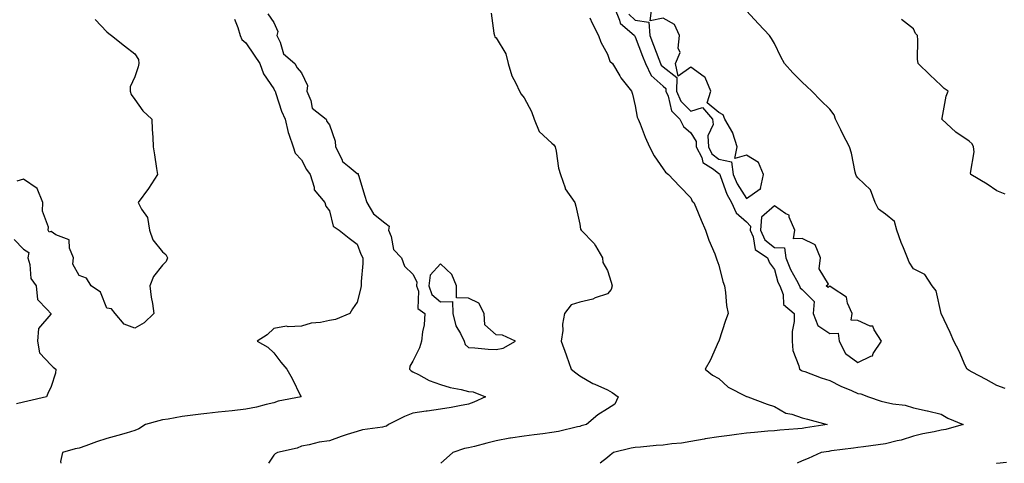
# Model space of a CAD drawing. Units: inches. Extents: x 870803 to 873443, y 7311098 to 7313738.
# Drawn here: x 871177 to 871531, y 7311098 to 7311258 of the extents above; entities that cross this region are included whole.
import ezdxf

# ---------------------------------------------------------------- set-up
doc = ezdxf.new("R2010")
doc.units = ezdxf.units.IN
doc.header["$MEASUREMENT"] = 0
doc.layers.add('Contour_87087311', color=7, linetype='Continuous', true_color=0x42a85c)

msp = doc.modelspace()

# ---------------------------------------------------------------- linework, layer by layer
at = {"layer": 'Contour_87087311'}
for points in [[(871390.59, 7311261.92, 3376), (871392.43, 7311257.54, 3376), (871392.6, 7311256.47, 3376), (871397.72, 7311251.92, 3376), (871397.83, 7311251.7, 3376), (871398.05, 7311251.5, 3376), (871400.69, 7311244.56, 3376), (871401.69, 7311241.92, 3376), (871403.71, 7311237.58, 3376), (871408.05, 7311233.76, 3376), (871409.08, 7311232.95, 3376), (871409.05, 7311231.92, 3376), (871409.85, 7311230.12, 3376), (871411.01, 7311224.87, 3376), (871414.12, 7311221.92, 3376), (871415.37, 7311219.24, 3376), (871418.05, 7311216.96, 3376), (871419.92, 7311213.79, 3376), (871419.99, 7311211.92, 3376), (871421.94, 7311208.02, 3376), (871422.38, 7311206.25, 3376), (871426.16, 7311203.81, 3376), (871428.05, 7311202.32, 3376), (871428.38, 7311202.25, 3376), (871428.42, 7311201.92, 3376), (871428.71, 7311201.26, 3376), (871430.96, 7311194.83, 3376), (871432.62, 7311191.92, 3376), (871434.26, 7311188.13, 3376), (871438.05, 7311184.9, 3376), (871439.46, 7311183.34, 3376), (871439.38, 7311181.92, 3376), (871440.44, 7311179.53, 3376), (871441.1, 7311174.97, 3376), (871445.58, 7311171.92, 3376), (871446.25, 7311170.12, 3376), (871448.05, 7311167.76, 3376), (871449.36, 7311163.23, 3376), (871450.03, 7311161.92, 3376), (871451.19, 7311158.78, 3376), (871451.34, 7311155.21, 3376), (871455.21, 7311151.92, 3376), (871455.13, 7311149, 3376), (871454.47, 7311145.5, 3376), (871454.4, 7311141.92, 3376), (871454.75, 7311138.62, 3376), (871456.86, 7311133.11, 3376), (871457.07, 7311131.92, 3376), (871457.66, 7311131.53, 3376), (871458.05, 7311131.31, 3376), (871458.97, 7311131, 3376), (871464.91, 7311128.78, 3376), (871468.05, 7311127.8, 3376), (871471.93, 7311125.8, 3376), (871475.77, 7311124.2, 3376), (871478.05, 7311123.17, 3376), (871479.19, 7311123.07, 3376), (871481.88, 7311121.92, 3376), (871486.5, 7311120.37, 3376), (871488.05, 7311119.98, 3376), (871490.6, 7311119.38, 3376), (871495.1, 7311118.98, 3376), (871498.05, 7311117.93, 3376), (871503.05, 7311116.92, 3376), (871503.06, 7311116.91, 3376), (871508.05, 7311115.68, 3376), (871510.43, 7311114.3, 3376), (871515.94, 7311111.92, 3376), (871509.75, 7311110.23, 3376), (871508.05, 7311109.96, 3376), (871505.51, 7311109.38, 3376), (871501.38, 7311108.59, 3376), (871498.05, 7311107.76, 3376), (871493.6, 7311106.37, 3376), (871492.24, 7311106.11, 3376), (871488.05, 7311105.02, 3376), (871485.34, 7311104.63, 3376), (871480.1, 7311103.97, 3376), (871478.05, 7311103.68, 3376), (871476.54, 7311103.42, 3376), (871468.58, 7311102.45, 3376), (871468.05, 7311102.36, 3376), (871467.66, 7311102.31, 3376), (871464.94, 7311101.92, 3376), (871460.2, 7311099.77, 3376), (871458.05, 7311098.86, 3376), (871456.21, 7311098, 3376)], [(871395.77, 7311259.64, 3377), (871398.05, 7311257.51, 3377), (871402.86, 7311256.73, 3377), (871403.3, 7311251.92, 3377), (871404.61, 7311248.48, 3377), (871406.52, 7311243.45, 3377), (871407.1, 7311241.92, 3377), (871407.4, 7311241.28, 3377), (871408.05, 7311240.7, 3377), (871412.97, 7311236.84, 3377), (871412.82, 7311231.92, 3377), (871414.43, 7311228.3, 3377), (871418.05, 7311224.8, 3377), (871422.22, 7311226.09, 3377), (871425.8, 7311221.92, 3377), (871426.06, 7311219.93, 3377), (871424.16, 7311215.81, 3377), (871424.32, 7311211.92, 3377), (871425.56, 7311209.43, 3377), (871428.05, 7311207.47, 3377), (871432.68, 7311206.55, 3377), (871433.27, 7311201.92, 3377), (871434.71, 7311198.58, 3377), (871438.05, 7311193.3, 3377), (871442.91, 7311196.78, 3377), (871443.16, 7311196.81, 3377), (871443.09, 7311196.95, 3377), (871444.18, 7311201.92, 3377), (871442.41, 7311206.29, 3377), (871438.05, 7311208.86, 3377), (871433.86, 7311207.74, 3377), (871434.7, 7311211.92, 3377), (871433.14, 7311216.84, 3377), (871433.12, 7311216.99, 3377), (871430.3, 7311221.92, 3377), (871429.61, 7311223.48, 3377), (871428.05, 7311224.21, 3377), (871423.89, 7311227.76, 3377), (871425.22, 7311231.92, 3377), (871423.15, 7311236.82, 3377), (871423.14, 7311237.01, 3377), (871422.81, 7311237.16, 3377), (871418.05, 7311240.58, 3377), (871413.49, 7311237.36, 3377), (871412.55, 7311241.92, 3377), (871414.15, 7311245.82, 3377), (871413.51, 7311247.38, 3377), (871414, 7311251.92, 3377), (871412.12, 7311255.99, 3377), (871408.05, 7311258.17, 3377), (871403.38, 7311257.25, 3377), (871403.99, 7311261.92, 3377)], [(871531.05, 7311124.92, 3377), (871528.05, 7311126.03, 3377), (871524.27, 7311128.14, 3377), (871519.16, 7311130.81, 3377), (871518.05, 7311131.4, 3377), (871517.74, 7311131.61, 3377), (871517.34, 7311131.92, 3377), (871516.71, 7311133.26, 3377), (871514.48, 7311138.35, 3377), (871512.6, 7311141.92, 3377), (871511.21, 7311145.08, 3377), (871508.05, 7311151.87, 3377), (871508.03, 7311151.9, 3377), (871508.03, 7311151.92, 3377), (871508.02, 7311151.95, 3377), (871506.19, 7311160.06, 3377), (871504.83, 7311161.92, 3377), (871502.13, 7311166, 3377), (871498.05, 7311168.04, 3377), (871496.48, 7311170.35, 3377), (871495.89, 7311171.92, 3377), (871494.45, 7311175.52, 3377), (871493.6, 7311177.47, 3377), (871492.03, 7311181.92, 3377), (871491.2, 7311185.07, 3377), (871488.05, 7311187.68, 3377), (871485.55, 7311189.42, 3377), (871484.25, 7311191.92, 3377), (871482.59, 7311196.46, 3377), (871478.05, 7311200.73, 3377), (871477.54, 7311201.41, 3377), (871477.38, 7311201.92, 3377), (871477.14, 7311202.82, 3377), (871475.8, 7311209.67, 3377), (871475.09, 7311211.92, 3377), (871472.66, 7311216.52, 3377), (871471.94, 7311218.03, 3377), (871470.02, 7311221.92, 3377), (871469.6, 7311223.47, 3377), (871468.05, 7311225.47, 3377), (871464.73, 7311228.6, 3377), (871461.53, 7311231.92, 3377), (871459.73, 7311233.6, 3377), (871458.05, 7311235.18, 3377), (871454.67, 7311238.54, 3377), (871451.64, 7311241.92, 3377), (871450.43, 7311244.3, 3377), (871448.05, 7311249.06, 3377), (871447.03, 7311250.9, 3377), (871446.27, 7311251.92, 3377), (871442.36, 7311256.23, 3377), (871438.05, 7311260.87, 3377)], [(871203.89, 7311257.76, 3371), (871208.05, 7311253.25, 3371), (871208.78, 7311252.65, 3371), (871209.73, 7311251.92, 3371), (871214.39, 7311248.26, 3371), (871218.05, 7311245.33, 3371), (871219.42, 7311243.29, 3371), (871219.56, 7311241.92, 3371), (871219.25, 7311240.72, 3371), (871218.05, 7311237.11, 3371), (871216.41, 7311233.56, 3371), (871216.42, 7311231.92, 3371), (871216.84, 7311230.71, 3371), (871218.05, 7311228.91, 3371), (871220.97, 7311224.84, 3371), (871224.18, 7311221.92, 3371), (871224.33, 7311218.2, 3371), (871224.53, 7311215.44, 3371), (871224.7, 7311211.92, 3371), (871225.14, 7311209.01, 3371), (871225.92, 7311204.05, 3371), (871226.25, 7311201.92, 3371), (871223.05, 7311196.92, 3371), (871219.32, 7311191.92, 3371), (871220.45, 7311189.52, 3371), (871222.66, 7311186.52, 3371), (871223.37, 7311181.92, 3371), (871224.52, 7311178.39, 3371), (871228.05, 7311174.17, 3371), (871229.24, 7311173.12, 3371), (871229.8, 7311171.92, 3371), (871229.35, 7311170.62, 3371), (871228.05, 7311169.27, 3371), (871224.77, 7311165.2, 3371), (871223.51, 7311161.92, 3371), (871223.93, 7311157.8, 3371), (871224.49, 7311155.47, 3371), (871224.97, 7311151.92, 3371), (871221.46, 7311148.51, 3371), (871218.05, 7311146.63, 3371), (871214.27, 7311148.14, 3371), (871211.04, 7311151.92, 3371), (871209.7, 7311153.58, 3371), (871208.05, 7311153.79, 3371), (871205.74, 7311159.62, 3371), (871202.41, 7311161.92, 3371), (871200.74, 7311164.61, 3371), (871198.05, 7311165.56, 3371), (871195.76, 7311169.63, 3371), (871196.05, 7311171.92, 3371), (871194.56, 7311175.41, 3371), (871194.51, 7311178.38, 3371), (871189.69, 7311180.27, 3371), (871188.05, 7311181.42, 3371), (871187.28, 7311181.15, 3371), (871186.91, 7311181.92, 3371), (871187, 7311182.97, 3371), (871184.92, 7311188.79, 3371), (871185.02, 7311191.92, 3371), (871183.02, 7311196.89, 3371), (871178.05, 7311200.31, 3371), (871175.69, 7311199.56, 3371)], [(871253.94, 7311257.81, 3372), (871255.17, 7311254.8, 3372), (871255.95, 7311251.92, 3372), (871256.61, 7311250.48, 3372), (871258.05, 7311249.37, 3372), (871261.04, 7311244.91, 3372), (871263.1, 7311241.92, 3372), (871264.32, 7311238.18, 3372), (871268.05, 7311232.82, 3372), (871268.33, 7311232.2, 3372), (871268.55, 7311231.92, 3372), (871268.85, 7311231.12, 3372), (871270.87, 7311224.74, 3372), (871272.13, 7311221.92, 3372), (871273.22, 7311217.1, 3372), (871273.5, 7311216.47, 3372), (871274.98, 7311211.92, 3372), (871275.79, 7311209.65, 3372), (871278.05, 7311207.22, 3372), (871279.83, 7311203.71, 3372), (871281.17, 7311201.92, 3372), (871282.59, 7311197.38, 3372), (871282.58, 7311196.45, 3372), (871286.37, 7311191.92, 3372), (871286.73, 7311190.6, 3372), (871288.05, 7311188.82, 3372), (871289.44, 7311183.31, 3372), (871291.58, 7311181.92, 3372), (871295.16, 7311179.03, 3372), (871298.05, 7311176.85, 3372), (871299.4, 7311173.27, 3372), (871300.08, 7311171.92, 3372), (871300.08, 7311169.88, 3372), (871299.53, 7311163.39, 3372), (871299.53, 7311161.92, 3372), (871299.29, 7311160.68, 3372), (871298.05, 7311155.99, 3372), (871296.42, 7311153.55, 3372), (871295.36, 7311151.92, 3372), (871290.2, 7311149.77, 3372), (871288.05, 7311149.44, 3372), (871284.85, 7311148.72, 3372), (871281.5, 7311148.47, 3372), (871278.05, 7311147.31, 3372), (871273.2, 7311147.07, 3372), (871272.59, 7311147.38, 3372), (871268.05, 7311146.56, 3372), (871265.67, 7311144.3, 3372), (871262.14, 7311141.92, 3372), (871265.92, 7311139.79, 3372), (871268.05, 7311137.79, 3372), (871270.56, 7311134.43, 3372), (871272.71, 7311131.92, 3372), (871274.65, 7311128.52, 3372), (871277.66, 7311122.31, 3372), (871277.86, 7311121.92, 3372), (871269.64, 7311120.33, 3372), (871268.05, 7311119.83, 3372), (871265.36, 7311119.23, 3372), (871261.81, 7311118.16, 3372), (871258.05, 7311117.48, 3372), (871253.06, 7311116.92, 3372), (871253.04, 7311116.92, 3372), (871248.05, 7311116.36, 3372), (871244.05, 7311115.91, 3372), (871241.78, 7311115.66, 3372), (871238.05, 7311115.24, 3372), (871235.17, 7311114.8, 3372), (871230.07, 7311113.94, 3372), (871228.05, 7311113.63, 3372), (871226.69, 7311113.28, 3372), (871221.99, 7311111.92, 3372), (871219.53, 7311110.45, 3372), (871218.05, 7311109.79, 3372), (871215.04, 7311108.91, 3372), (871211.95, 7311108.02, 3372), (871208.05, 7311106.88, 3372), (871204.27, 7311105.7, 3372), (871200.45, 7311104.32, 3372), (871198.05, 7311103.51, 3372), (871196.7, 7311103.27, 3372), (871192.04, 7311101.92, 3372), (871191.35, 7311098.62, 3372), (871191.48, 7311098, 3372)], [(871265.92, 7311259.79, 3373), (871268.05, 7311256.7, 3373), (871269.54, 7311253.4, 3373), (871269.21, 7311251.92, 3373), (871270.34, 7311249.63, 3373), (871271.53, 7311245.4, 3373), (871275.66, 7311241.92, 3373), (871276.49, 7311240.36, 3373), (871278.05, 7311238.51, 3373), (871280.17, 7311234.04, 3373), (871279.9, 7311231.92, 3373), (871281.4, 7311228.57, 3373), (871281.9, 7311225.77, 3373), (871286.84, 7311221.92, 3373), (871287.19, 7311221.06, 3373), (871288.05, 7311219.84, 3373), (871290.08, 7311213.96, 3373), (871290.2, 7311211.92, 3373), (871292.5, 7311207.47, 3373), (871292.76, 7311206.63, 3373), (871295.21, 7311204.76, 3373), (871298.05, 7311202.35, 3373), (871298.43, 7311202.3, 3373), (871298.44, 7311201.92, 3373), (871298.63, 7311201.34, 3373), (871300.64, 7311194.51, 3373), (871301.54, 7311191.92, 3373), (871303.94, 7311187.81, 3373), (871308.05, 7311184.5, 3373), (871309.54, 7311183.41, 3373), (871309.37, 7311181.92, 3373), (871310.28, 7311179.69, 3373), (871311.08, 7311174.95, 3373), (871314.04, 7311171.92, 3373), (871315.1, 7311168.97, 3373), (871318.05, 7311166.02, 3373), (871319.49, 7311163.36, 3373), (871319.33, 7311161.92, 3373), (871320.04, 7311159.93, 3373), (871319.87, 7311153.74, 3373), (871322.39, 7311151.92, 3373), (871322.18, 7311147.79, 3373), (871321.49, 7311145.36, 3373), (871321.21, 7311141.92, 3373), (871320.42, 7311139.55, 3373), (871318.05, 7311134.8, 3373), (871316.96, 7311133.01, 3373), (871316.82, 7311131.92, 3373), (871317.44, 7311131.31, 3373), (871318.05, 7311130.88, 3373), (871320.04, 7311129.93, 3373), (871323.93, 7311127.8, 3373), (871328.05, 7311126.33, 3373), (871331.47, 7311125.34, 3373), (871335.41, 7311124.56, 3373), (871338.05, 7311123.9, 3373), (871339.81, 7311123.68, 3373), (871344.23, 7311121.92, 3373), (871339.97, 7311120.01, 3373), (871338.05, 7311119.31, 3373), (871334.87, 7311118.74, 3373), (871331.9, 7311118.07, 3373), (871328.05, 7311117.46, 3373), (871323.22, 7311116.74, 3373), (871322.85, 7311116.72, 3373), (871318.05, 7311116.11, 3373), (871315.12, 7311114.84, 3373), (871309.28, 7311111.92, 3373), (871308.54, 7311111.43, 3373), (871308.05, 7311111.24, 3373), (871307.18, 7311111.05, 3373), (871299.96, 7311110.01, 3373), (871298.05, 7311109.51, 3373), (871294.47, 7311108.34, 3373), (871292.27, 7311107.7, 3373), (871288.05, 7311106.15, 3373), (871284.36, 7311105.62, 3373), (871280.8, 7311104.67, 3373), (871278.05, 7311104.18, 3373), (871276.53, 7311103.44, 3373), (871269.35, 7311101.92, 3373), (871268.55, 7311101.42, 3373), (871268.05, 7311100.96, 3373), (871266.15, 7311098, 3373)], [(871346.2, 7311260.07, 3374), (871347.21, 7311252.76, 3374), (871347.37, 7311251.92, 3374), (871347.58, 7311251.45, 3374), (871348.05, 7311251.1, 3374), (871351.49, 7311245.37, 3374), (871352.38, 7311241.92, 3374), (871353.61, 7311237.48, 3374), (871355.09, 7311234.88, 3374), (871356.39, 7311231.92, 3374), (871356.96, 7311230.83, 3374), (871358.05, 7311229.56, 3374), (871360.73, 7311224.61, 3374), (871361.73, 7311221.92, 3374), (871363.53, 7311217.4, 3374), (871368.05, 7311213.26, 3374), (871368.8, 7311212.67, 3374), (871369.25, 7311211.92, 3374), (871369.61, 7311210.36, 3374), (871370.4, 7311204.26, 3374), (871371.11, 7311201.92, 3374), (871372.83, 7311197.14, 3374), (871372.89, 7311196.76, 3374), (871376.35, 7311191.92, 3374), (871376.65, 7311190.52, 3374), (871378.05, 7311184.07, 3374), (871378.36, 7311182.23, 3374), (871378.55, 7311181.92, 3374), (871383.29, 7311177.16, 3374), (871383.74, 7311176.23, 3374), (871386.3, 7311171.92, 3374), (871386.42, 7311170.29, 3374), (871388.05, 7311167.37, 3374), (871389.35, 7311163.22, 3374), (871389.72, 7311161.92, 3374), (871389.36, 7311160.61, 3374), (871388.05, 7311158.95, 3374), (871383.64, 7311157.51, 3374), (871382.82, 7311157.14, 3374), (871378.05, 7311156.05, 3374), (871374.96, 7311155.01, 3374), (871372.6, 7311151.92, 3374), (871371.85, 7311148.12, 3374), (871371.96, 7311145.83, 3374), (871371.45, 7311141.92, 3374), (871373.19, 7311137.06, 3374), (871373.33, 7311136.64, 3374), (871374.97, 7311131.92, 3374), (871376.68, 7311130.55, 3374), (871378.05, 7311129.51, 3374), (871382.81, 7311126.68, 3374), (871383.53, 7311126.44, 3374), (871388.05, 7311124.51, 3374), (871389.68, 7311123.55, 3374), (871391.92, 7311121.92, 3374), (871390.64, 7311119.33, 3374), (871388.05, 7311117.58, 3374), (871384.55, 7311115.43, 3374), (871380.5, 7311111.92, 3374), (871378.54, 7311111.44, 3374), (871378.05, 7311111.31, 3374), (871377.29, 7311111.15, 3374), (871370.48, 7311109.49, 3374), (871368.05, 7311109.04, 3374), (871364.77, 7311108.64, 3374), (871361.69, 7311108.28, 3374), (871358.05, 7311107.83, 3374), (871353.15, 7311107.02, 3374), (871352.97, 7311107, 3374), (871348.05, 7311106.09, 3374), (871344.66, 7311105.31, 3374), (871340.22, 7311104.09, 3374), (871338.05, 7311103.55, 3374), (871336.67, 7311103.3, 3374), (871332.45, 7311101.92, 3374), (871330.15, 7311099.82, 3374), (871328.07, 7311098, 3374)], [(871381.65, 7311258.33, 3375), (871382.52, 7311256.39, 3375), (871384.86, 7311251.92, 3375), (871385.65, 7311249.52, 3375), (871388.05, 7311245.25, 3375), (871388.88, 7311242.75, 3375), (871389.84, 7311241.92, 3375), (871392.46, 7311237.51, 3375), (871392.87, 7311236.74, 3375), (871396.66, 7311231.92, 3375), (871397.01, 7311230.88, 3375), (871398.05, 7311226.68, 3375), (871398.68, 7311222.55, 3375), (871399.12, 7311221.92, 3375), (871399.84, 7311220.13, 3375), (871401.57, 7311215.44, 3375), (871403.14, 7311211.92, 3375), (871404.78, 7311208.65, 3375), (871408.05, 7311203.97, 3375), (871408.86, 7311202.74, 3375), (871409.96, 7311201.92, 3375), (871413.9, 7311197.76, 3375), (871418.05, 7311193.55, 3375), (871418.5, 7311192.37, 3375), (871419.08, 7311191.92, 3375), (871419.83, 7311190.14, 3375), (871421.69, 7311185.56, 3375), (871423.3, 7311181.92, 3375), (871424.44, 7311178.31, 3375), (871426.6, 7311173.37, 3375), (871427.15, 7311171.92, 3375), (871427.37, 7311171.24, 3375), (871428.05, 7311169.37, 3375), (871429.58, 7311163.45, 3375), (871430.09, 7311161.92, 3375), (871430.47, 7311159.5, 3375), (871430.89, 7311154.76, 3375), (871431.42, 7311151.92, 3375), (871430.51, 7311149.46, 3375), (871428.05, 7311142.02, 3375), (871428.01, 7311141.92, 3375), (871427.97, 7311141.85, 3375), (871424.98, 7311134.99, 3375), (871423.22, 7311131.92, 3375), (871425.84, 7311129.71, 3375), (871428.05, 7311128.53, 3375), (871431.49, 7311125.36, 3375), (871437.78, 7311122.19, 3375), (871438.05, 7311122.03, 3375), (871438.13, 7311122, 3375), (871438.48, 7311121.92, 3375), (871445.44, 7311119.31, 3375), (871448.05, 7311118.44, 3375), (871452.15, 7311116.02, 3375), (871454.3, 7311115.67, 3375), (871458.05, 7311114.4, 3375), (871459.97, 7311113.84, 3375), (871467.02, 7311111.92, 3375), (871459.24, 7311110.73, 3375), (871458.05, 7311110.56, 3375), (871456.54, 7311110.41, 3375), (871450.03, 7311109.94, 3375), (871448.05, 7311109.73, 3375), (871445.67, 7311109.54, 3375), (871440.91, 7311109.06, 3375), (871438.05, 7311108.83, 3375), (871434.49, 7311108.36, 3375), (871431.98, 7311107.99, 3375), (871428.05, 7311107.49, 3375), (871423.17, 7311106.8, 3375), (871422.85, 7311106.72, 3375), (871418.05, 7311105.9, 3375), (871414.68, 7311105.29, 3375), (871411.15, 7311105.02, 3375), (871408.05, 7311104.55, 3375), (871405.59, 7311104.38, 3375), (871399.92, 7311103.79, 3375), (871398.05, 7311103.65, 3375), (871396.54, 7311103.43, 3375), (871390.18, 7311101.92, 3375), (871389.07, 7311100.9, 3375), (871388.05, 7311100.06, 3375), (871385.42, 7311098, 3375)], [(871531.05, 7311194.92, 3378), (871528.05, 7311196.1, 3378), (871524.57, 7311198.44, 3378), (871518.65, 7311201.92, 3378), (871518.56, 7311202.43, 3378), (871519.86, 7311210.11, 3378), (871519.7, 7311211.92, 3378), (871519.12, 7311212.99, 3378), (871518.05, 7311213.98, 3378), (871513.35, 7311217.22, 3378), (871508.27, 7311221.92, 3378), (871508.36, 7311222.23, 3378), (871509.85, 7311230.12, 3378), (871510.58, 7311231.92, 3378), (871509.08, 7311232.96, 3378), (871508.05, 7311233.99, 3378), (871504.01, 7311237.88, 3378), (871499.74, 7311241.92, 3378), (871499.55, 7311243.42, 3378), (871499.66, 7311250.31, 3378), (871499.5, 7311251.92, 3378), (871498.82, 7311252.69, 3378), (871498.05, 7311254.34, 3378), (871493.81, 7311257.68, 3378)], [(871174.72, 7311178.59, 3371), (871178.05, 7311175.06, 3371), (871180.01, 7311173.88, 3371), (871179.64, 7311171.92, 3371), (871180.39, 7311169.58, 3371), (871180.71, 7311164.58, 3371), (871182.59, 7311161.92, 3371), (871183.07, 7311156.94, 3371), (871186.62, 7311153.35, 3371), (871187.95, 7311151.92, 3371), (871187.86, 7311151.73, 3371), (871183.47, 7311146.5, 3371), (871183.08, 7311141.92, 3371), (871183.88, 7311137.75, 3371), (871188.05, 7311133.28, 3371), (871188.76, 7311132.63, 3371), (871189.72, 7311131.92, 3371), (871189.53, 7311130.44, 3371), (871188.05, 7311125.69, 3371), (871186.81, 7311123.16, 3371), (871186.37, 7311121.92, 3371), (871179.65, 7311120.32, 3371), (871178.05, 7311119.96, 3371), (871175.59, 7311119.45, 3371)], [(871527.88, 7311098, 3377), (871528.05, 7311098.04, 3377), (871531.52, 7311098.44, 3377)]]:
    msp.add_polyline3d(points, dxfattribs=at)
for points in [[(871478.05, 7311134.31, 3377), (871482.72, 7311136.59, 3377), (871483.3, 7311136.67, 3377), (871483.62, 7311137.49, 3377), (871486.57, 7311141.92, 3377), (871483.89, 7311146.08, 3377), (871483.5, 7311147.36, 3377), (871482.56, 7311147.41, 3377), (871478.05, 7311149.46, 3377), (871475.68, 7311149.55, 3377), (871476.01, 7311151.92, 3377), (871474.32, 7311155.65, 3377), (871473.98, 7311157.86, 3377), (871468.84, 7311161.13, 3377), (871468.05, 7311161.76, 3377), (871467.41, 7311161.28, 3377), (871466.7, 7311161.92, 3377), (871467.47, 7311162.5, 3377), (871464.19, 7311168.05, 3377), (871464.67, 7311171.92, 3377), (871462.75, 7311176.62, 3377), (871458.05, 7311178.95, 3377), (871454.97, 7311178.84, 3377), (871455.44, 7311181.92, 3377), (871453.42, 7311186.55, 3377), (871453.39, 7311187.26, 3377), (871452.22, 7311187.75, 3377), (871448.05, 7311190.67, 3377), (871443.37, 7311186.59, 3377), (871443.09, 7311181.92, 3377), (871444.62, 7311178.49, 3377), (871448.05, 7311175.67, 3377), (871451.71, 7311175.58, 3377), (871452.23, 7311171.92, 3377), (871453.83, 7311167.71, 3377), (871456.02, 7311163.95, 3377), (871457.06, 7311161.92, 3377), (871457.33, 7311161.2, 3377), (871458.05, 7311160.53, 3377), (871462.32, 7311156.19, 3377), (871461.98, 7311151.92, 3377), (871463.71, 7311147.58, 3377), (871468.05, 7311144.73, 3377), (871470.94, 7311144.82, 3377), (871471.38, 7311141.92, 3377), (871473.6, 7311137.47, 3377)], [(871348.05, 7311138.98, 3374), (871350.56, 7311139.41, 3374), (871354.96, 7311141.92, 3374), (871350.28, 7311144.15, 3374), (871348.05, 7311144.29, 3374), (871343.92, 7311147.79, 3374), (871343.75, 7311151.92, 3374), (871341.8, 7311155.67, 3374), (871338.05, 7311157.5, 3374), (871333.72, 7311157.59, 3374), (871333.76, 7311161.92, 3374), (871332.09, 7311165.96, 3374), (871328.05, 7311169.79, 3374), (871324.27, 7311165.7, 3374), (871323.85, 7311161.92, 3374), (871324.95, 7311158.82, 3374), (871328.05, 7311156.14, 3374), (871332.36, 7311156.23, 3374), (871332.4, 7311151.92, 3374), (871333.57, 7311147.44, 3374), (871335.23, 7311144.73, 3374), (871336.54, 7311141.92, 3374), (871336.88, 7311140.75, 3374), (871338.05, 7311139.64, 3374), (871340.39, 7311139.59, 3374), (871345.17, 7311139.04, 3374)]]:
    msp.add_polyline3d(points, close=True, dxfattribs=at)

doc.saveas('drawing.dxf')
